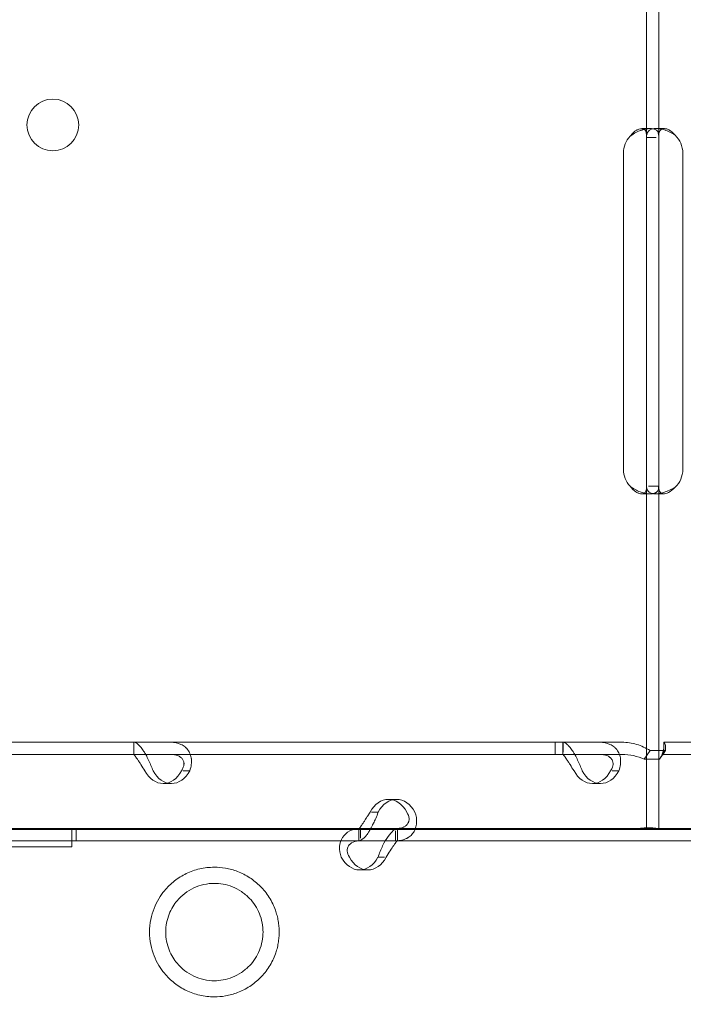
# Model space of a CAD drawing. Units: millimetres. Extents: x -10 to 18990, y -2046 to 27342.
# Drawn here: x 10996 to 11105, y 4283 to 4445 of the extents above; entities that cross this region are included whole.
import ezdxf

# ---------------------------------------------------------------- set-up
doc = ezdxf.new("R2010")
doc.units = ezdxf.units.MM
doc.header["$MEASUREMENT"] = 0

msp = doc.modelspace()

# ---------------------------------------------------------------- linework, layer by layer
at = {"color": 0, "linetype": 'Continuous', "lineweight": 0}
for p, q in [((11098.78, 4425.83), (11098.78, 4488.7)), ((11100.78, 4425.83), (11100.78, 4488.7)), ((11098, 4427.26), (11099.41, 4427.26)), ((11100.34, 4427.27), (11101.68, 4427.27)), ((11098.78, 4423.26), (11098.78, 4425.83)), ((11098.78, 4425.83), (11100.36, 4425.83)), ((11100.78, 4423.26), (11100.78, 4425.83)), ((11094.99, 4371.26), (11094.99, 4423.26)), ((11098.78, 4371.26), (11098.78, 4423.26)), ((11100.78, 4371.26), (11100.78, 4423.26)), ((11104.74, 4423.26), (11104.74, 4371.26)), ((11098.78, 4368.7), (11098.78, 4371.26)), ((11100.78, 4368.7), (11100.78, 4371.26)), ((11098.78, 4312.26), (11098.78, 4368.7)), ((11100.78, 4368.52), (11099.12, 4368.52)), ((11100.78, 4312.26), (11100.78, 4368.7)), ((11099.4, 4367.27), (11097.99, 4367.27)), ((11101.64, 4367.27), (11100.28, 4367.27)), ((11083.77, 4326.45), (10882.77, 4326.45)), ((11014.48, 4326.45), (11014.48, 4324.45)), ((11014.51, 4326.45), (11014.51, 4324.82)), ((11094.76, 4326.45), (11083.77, 4326.45)), ((11083.77, 4324.45), (11083.77, 4326.45)), ((11085.01, 4326.45), (11085.01, 4324.45)), ((11085.05, 4326.45), (11085.05, 4324.82)), ((11101.6, 4326.45), (11101.6, 4326.45)), ((11101.6, 4324.45), (11101.6, 4326.45)), ((11302.6, 4326.45), (11101.6, 4326.45)), ((11101.6, 4325.45), (11101.6, 4326.45)), ((11083.77, 4324.45), (10882.77, 4324.45)), ((11094.76, 4324.45), (11083.77, 4324.45)), ((11098.41, 4323.66), (11099.36, 4325.07)), ((11101.88, 4325.07), (11099.36, 4325.07)), ((11100.93, 4323.66), (11101.88, 4325.07)), ((11101.6, 4324.45), (11101.6, 4324.45)), ((11302.6, 4324.45), (11101.6, 4324.45)), ((11100.93, 4323.66), (11098.41, 4323.66)), ((11022.6, 4321.75), (11023.69, 4321.75)), ((11093.13, 4321.75), (11094.23, 4321.75)), ((11020.68, 4319.66), (11019.34, 4319.66)), ((11091.22, 4319.66), (11089.87, 4319.66)), ((11057.69, 4317.06), (11056.35, 4317.06)), ((11054.68, 4314.96), (11053.58, 4314.96)), ((11146.24, 4312.11), (10421.07, 4312.11)), ((11051.77, 4312.26), (10983.78, 4312.26)), ((11096.08, 4312.26), (11004.3, 4312.26)), ((11004.3, 4312.26), (11004.3, 4312.26)), ((11004.3, 4312.26), (11004.3, 4309.26)), ((11005, 4312.26), (11005, 4310.26)), ((11005.01, 4312.26), (11005.01, 4310.26)), ((11051.48, 4310.26), (11051.48, 4312.26)), ((11051.77, 4312.26), (11051.77, 4312.11)), ((11057.8, 4312.26), (11051.77, 4312.26)), ((11051.77, 4312.11), (11051.77, 4310.69)), ((11057.54, 4311.89), (11057.54, 4310.26)), ((11125.79, 4312.26), (11057.8, 4312.26)), ((11057.83, 4310.26), (11057.83, 4312.26)), ((11098.78, 4312.26), (11096.08, 4312.26)), ((11103.48, 4312.26), (11098.78, 4312.26)), ((11146.24, 4312.26), (11103.48, 4312.26)), ((10434.52, 4310.26), (11315.99, 4310.26)), ((11051.77, 4310.26), (10983.78, 4310.26)), ((11057.8, 4310.26), (11051.77, 4310.26)), ((11125.79, 4310.26), (11057.8, 4310.26)), ((11004.3, 4309.26), (10976.29, 4309.26)), ((11055.69, 4307.56), (11054.64, 4307.56)), ((11052.97, 4305.47), (11051.62, 4305.47))]:
    msp.add_line(p, q, dxfattribs=at)
msp.add_circle((11001.19, 4427.86), 4.25, dxfattribs=at)
for centre, start, end in [((11098.99, 4423.26), 136.5932, 180), ((11100.74, 4423.26), 0, 46.7621), ((11098.99, 4371.26), 180, 223.4068), ((11100.74, 4371.26), 313.2379, 0)]:
    msp.add_arc(centre, 4, start, end, dxfattribs=at)
for centre, start_param, end_param in [((11019.34, 4324.66), 5.332585, 7.233786), ((11020.68, 4324.66), 5.332585, 7.233786), ((11089.87, 4324.66), 5.332585, 7.233786), ((11091.22, 4324.66), 5.332585, 7.233786), ((11056.35, 4312.06), 2.190992, 4.092193), ((11057.69, 4312.06), 2.190992, 4.092193), ((11051.62, 4310.47), 5.332585, 7.233786), ((11052.97, 4310.47), 5.332585, 7.233786)]:
    msp.add_ellipse(centre, major_axis=(0, -5), ratio=0.740139, start_param=start_param, end_param=end_param, dxfattribs=at)
for points, knots in [([(8789.42, 3744.25), (8789.42, 3744.24), (8789.42, 3744.24), (8789.42, 3744.24), (8789.42, 3744.24), (12141.35, 27341.84)], [-0.002624003, -0.002624003, -0.002624003, -0.002624003, 0, 0, 0.002624003, 0.002624003, 0.002624003, 0.002624003]), ([(9005.93, 3619.25), (9005.93, 3619.24), (9005.93, 3619.24), (9005.93, 3619.24), (9005.93, 3619.24), (12357.86, 27217.06)], [-0.002624003, -0.002624003, -0.002624003, -0.002624003, 0, 0, 0.002624003, 0.002624003, 0.002624003, 0.002624003]), ([(11098.78, 4426.01), (11098.78, 4426.43), (11098.73, 4426.74), (11098.54, 4427.06), (11098.46, 4427.13), (11098.31, 4427.21), (11098.25, 4427.23), (11098.13, 4427.26), (11098.06, 4427.26), (11097.85, 4427.26), (11097.69, 4427.24), (11097.46, 4427.16), (11097.38, 4427.13), (11097.25, 4427.07), (11097.21, 4427.05), (11097.15, 4427.02), (11097.13, 4427.01), (11097.1, 4426.99), (11097.09, 4426.99), (11097.08, 4426.98), (11097.07, 4426.97), (11097.07, 4426.97), (11097.06, 4426.97), (11097.06, 4426.96), (11097.05, 4426.96), (11096.93, 4426.89), (11096.79, 4426.77), (11096.47, 4426.46), (11096.28, 4426.26), (11096.08, 4426.01)], [0, 0, 0, 0, 0.25, 0.25, 0.375, 0.375, 0.4375, 0.4375, 0.5, 0.5, 0.625, 0.625, 0.6875, 0.6875, 0.71875, 0.71875, 0.734375, 0.734375, 0.742188, 0.742188, 0.746094, 0.746094, 0.748047, 0.748047, 0.75, 0.75, 0.875, 0.875, 1, 1, 1, 1]), ([(11098.42, 4427.15), (11098.35, 4427.13), (11098.27, 4427.11), (11098.12, 4427.07), (11098.02, 4427.04), (11097.9, 4427), (11097.83, 4426.98), (11097.8, 4426.97), (11097.79, 4426.97), (11097.78, 4426.96), (11097.78, 4426.96), (11097.56, 4426.89), (11097.32, 4426.77), (11096.76, 4426.46), (11096.43, 4426.26), (11096.08, 4426.01)], [0.6532396, 0.6532396, 0.6532396, 0.6532396, 0.6875, 0.6875, 0.71875, 0.734375, 0.7421875, 0.7460938, 0.7480469, 0.7480469, 0.75, 0.75, 0.875, 0.875, 1, 1, 1, 1]), ([(11100.78, 4426.01), (11100.78, 4426.43), (11100.7, 4426.74), (11100.37, 4427.06), (11100.23, 4427.13), (11099.96, 4427.21), (11099.86, 4427.23), (11099.65, 4427.26), (11099.53, 4427.26), (11099.16, 4427.26), (11098.89, 4427.24), (11098.55, 4427.18), (11098.49, 4427.16), (11098.42, 4427.15)], [0, 0, 0, 0, 0.25, 0.25, 0.375, 0.375, 0.4375, 0.4375, 0.5, 0.5, 0.625, 0.625, 0.6532396, 0.6532396, 0.6532396, 0.6532396]), ([(11103.48, 4426.18), (11102.92, 4426.58), (11102.32, 4426.87), (11101.43, 4427.14), (11101.13, 4427.2), (11100.71, 4427.25), (11100.57, 4427.26), (11100.37, 4427.27), (11100.3, 4427.27), (11100.2, 4427.26), (11100.17, 4427.26), (11100.12, 4427.26), (11100.11, 4427.26), (11100.08, 4427.26), (11100.08, 4427.26), (11100.06, 4427.25), (11100.05, 4427.25), (11099.62, 4427.22), (11099.3, 4427.08), (11098.88, 4426.6), (11098.78, 4426.27), (11098.78, 4425.83)], [0, 0, 0, 0, 0.25, 0.25, 0.375, 0.375, 0.4375, 0.4375, 0.46875, 0.46875, 0.484375, 0.484375, 0.492188, 0.492188, 0.496094, 0.496094, 0.5, 0.5, 0.75, 0.75, 1, 1, 1, 1]), ([(11101.25, 4427.17), (11101.13, 4427.1), (11101.03, 4426.99), (11100.84, 4426.6), (11100.78, 4426.27), (11100.78, 4425.83)], [0.5949257, 0.5949257, 0.5949257, 0.5949257, 0.75, 0.75, 1, 1, 1, 1]), ([(11103.48, 4426.18), (11103.16, 4426.58), (11102.81, 4426.87), (11102.3, 4427.14), (11102.13, 4427.2), (11101.89, 4427.25), (11101.81, 4427.26), (11101.69, 4427.27), (11101.64, 4427.27), (11101.57, 4427.26), (11101.54, 4427.26), (11101.53, 4427.26), (11101.52, 4427.25), (11101.41, 4427.24), (11101.33, 4427.21), (11101.25, 4427.17)], [0, 0, 0, 0, 0.25, 0.25, 0.375, 0.375, 0.4375, 0.4375, 0.46875, 0.484375, 0.4921875, 0.4921875, 0.5, 0.5, 0.5949257, 0.5949257, 0.5949257, 0.5949257]), ([(11096.08, 4368.52), (11096.6, 4368.1), (11097.17, 4367.79), (11097.97, 4367.49), (11098.2, 4367.43), (11098.42, 4367.38)], [0, 0, 0, 0, 0.25, 0.25, 0.3487472, 0.3487472, 0.3487472, 0.3487472]), ([(11096.08, 4368.52), (11096.38, 4368.1), (11096.7, 4367.79), (11097.2, 4367.47), (11097.37, 4367.39), (11097.61, 4367.32), (11097.69, 4367.3), (11097.84, 4367.27), (11097.92, 4367.27), (11098.13, 4367.27), (11098.25, 4367.29), (11098.41, 4367.37), (11098.45, 4367.4), (11098.51, 4367.46), (11098.53, 4367.48), (11098.56, 4367.51), (11098.57, 4367.52), (11098.58, 4367.54), (11098.58, 4367.54), (11098.59, 4367.55), (11098.59, 4367.56), (11098.6, 4367.56), (11098.6, 4367.56), (11098.6, 4367.56), (11098.6, 4367.57), (11098.65, 4367.64), (11098.69, 4367.76), (11098.76, 4368.07), (11098.78, 4368.27), (11098.78, 4368.52)], [0, 0, 0, 0, 0.25, 0.25, 0.375, 0.375, 0.4375, 0.4375, 0.5, 0.5, 0.625, 0.625, 0.6875, 0.6875, 0.71875, 0.71875, 0.734375, 0.734375, 0.742188, 0.742188, 0.746094, 0.746094, 0.748047, 0.748047, 0.75, 0.75, 0.875, 0.875, 1, 1, 1, 1]), ([(11098.42, 4367.38), (11098.48, 4367.37), (11098.54, 4367.35), (11098.74, 4367.32), (11098.88, 4367.3), (11099.15, 4367.27), (11099.28, 4367.27), (11099.65, 4367.27), (11099.86, 4367.29), (11100.13, 4367.37), (11100.21, 4367.4), (11100.31, 4367.46), (11100.36, 4367.49), (11100.42, 4367.53), (11100.44, 4367.55), (11100.45, 4367.56), (11100.46, 4367.56), (11100.46, 4367.56), (11100.47, 4367.57), (11100.55, 4367.64), (11100.62, 4367.76), (11100.74, 4368.07), (11100.78, 4368.27), (11100.78, 4368.52)], [0.3487472, 0.3487472, 0.3487472, 0.3487472, 0.375, 0.375, 0.4375, 0.4375, 0.5, 0.5, 0.625, 0.625, 0.6875, 0.6875, 0.71875, 0.734375, 0.7421875, 0.7460938, 0.7480469, 0.7480469, 0.75, 0.75, 0.875, 0.875, 1, 1, 1, 1]), ([(11098.78, 4368.7), (11098.78, 4368.27), (11098.85, 4367.93), (11099.15, 4367.57), (11099.28, 4367.48), (11099.52, 4367.38), (11099.61, 4367.35), (11099.76, 4367.31), (11099.82, 4367.3), (11099.9, 4367.29), (11099.93, 4367.29), (11099.97, 4367.28), (11099.98, 4367.28), (11100.01, 4367.28), (11100.03, 4367.28), (11100.49, 4367.24), (11101.03, 4367.31), (11102.21, 4367.67), (11102.85, 4367.96), (11103.48, 4368.35)], [0, 0, 0, 0, 0.25, 0.25, 0.375, 0.375, 0.4375, 0.4375, 0.46875, 0.46875, 0.484375, 0.484375, 0.492188, 0.492188, 0.5, 0.5, 0.75, 0.75, 1, 1, 1, 1]), ([(11100.78, 4368.7), (11100.78, 4368.27), (11100.82, 4367.93), (11100.99, 4367.57), (11101.07, 4367.48), (11101.17, 4367.4), (11101.19, 4367.39), (11101.21, 4367.38)], [0, 0, 0, 0, 0.25, 0.25, 0.375, 0.375, 0.3945977, 0.3945977, 0.3945977, 0.3945977]), ([(11101.21, 4367.38), (11101.24, 4367.36), (11101.28, 4367.34), (11101.35, 4367.31), (11101.39, 4367.3), (11101.44, 4367.29), (11101.47, 4367.28), (11101.49, 4367.28), (11101.76, 4367.24), (11102.07, 4367.31), (11102.75, 4367.67), (11103.12, 4367.96), (11103.48, 4368.35)], [0.3945977, 0.3945977, 0.3945977, 0.3945977, 0.4375, 0.4375, 0.46875, 0.484375, 0.484375, 0.5, 0.5, 0.75, 0.75, 1, 1, 1, 1]), ([(11017.67, 4321.75), (11017.44, 4322.34), (11017.19, 4322.95), (11016.79, 4323.8), (11016.65, 4324.08), (11016.47, 4324.4), (11016.42, 4324.5), (11016.36, 4324.59), (11016.32, 4324.65), (11016.31, 4324.68), (11016.21, 4324.85), (11016.13, 4324.97), (11015.89, 4325.32), (11015.73, 4325.52), (11015.51, 4325.78), (11015.44, 4325.85), (11015.35, 4325.94), (11015.32, 4325.97), (11015.3, 4325.99), (11015.28, 4326), (11015.28, 4326.01), (11015.27, 4326.01), (11015.25, 4326.04), (11015.22, 4326.07), (11015.09, 4326.18), (11014.98, 4326.27), (11014.76, 4326.4), (11014.64, 4326.45), (11014.51, 4326.45)], [0, 0, 0, 0, 0.25, 0.25, 0.375, 0.375, 0.40625, 0.421875, 0.421875, 0.4375, 0.4375, 0.5, 0.5, 0.625, 0.625, 0.6875, 0.6875, 0.703125, 0.710937, 0.710937, 0.714844, 0.714844, 0.71875, 0.75, 0.75, 0.875, 0.875, 1, 1, 1, 1]), ([(11020.53, 4326.45), (11021.17, 4326.45), (11021.74, 4326.33), (11022.49, 4325.99), (11022.72, 4325.85), (11022.97, 4325.63), (11023.04, 4325.56), (11023.11, 4325.49), (11023.16, 4325.45), (11023.18, 4325.42), (11023.3, 4325.29), (11023.39, 4325.17), (11023.63, 4324.82), (11023.75, 4324.57), (11023.88, 4324.18), (11023.91, 4324.04), (11023.95, 4323.87), (11023.95, 4323.82), (11023.96, 4323.77), (11023.97, 4323.75), (11023.97, 4323.74), (11023.97, 4323.72), (11023.98, 4323.67), (11023.98, 4323.61), (11024, 4323.33), (11023.99, 4323.07), (11023.9, 4322.47), (11023.83, 4322.13), (11023.69, 4321.75)], [0, 0, 0, 0, 0.25, 0.25, 0.375, 0.375, 0.40625, 0.421875, 0.421875, 0.4375, 0.4375, 0.5, 0.5, 0.625, 0.625, 0.6875, 0.6875, 0.703125, 0.710938, 0.710938, 0.714844, 0.714844, 0.71875, 0.75, 0.75, 0.875, 0.875, 1, 1, 1, 1]), ([(11088.21, 4321.75), (11087.98, 4322.34), (11087.73, 4322.95), (11087.32, 4323.8), (11087.18, 4324.08), (11087, 4324.4), (11086.95, 4324.5), (11086.9, 4324.59), (11086.86, 4324.65), (11086.84, 4324.68), (11086.74, 4324.85), (11086.66, 4324.97), (11086.42, 4325.32), (11086.27, 4325.52), (11086.04, 4325.78), (11085.97, 4325.85), (11085.88, 4325.94), (11085.86, 4325.97), (11085.83, 4325.99), (11085.82, 4326), (11085.81, 4326.01), (11085.81, 4326.01), (11085.78, 4326.04), (11085.75, 4326.07), (11085.63, 4326.18), (11085.52, 4326.27), (11085.29, 4326.4), (11085.17, 4326.45), (11085.05, 4326.45)], [0, 0, 0, 0, 0.25, 0.25, 0.375, 0.375, 0.40625, 0.421875, 0.421875, 0.4375, 0.4375, 0.5, 0.5, 0.625, 0.625, 0.6875, 0.6875, 0.703125, 0.710938, 0.710938, 0.714844, 0.714844, 0.71875, 0.75, 0.75, 0.875, 0.875, 1, 1, 1, 1]), ([(11091.07, 4326.45), (11091.7, 4326.45), (11092.28, 4326.33), (11093.02, 4325.99), (11093.25, 4325.85), (11093.5, 4325.63), (11093.58, 4325.56), (11093.65, 4325.49), (11093.69, 4325.45), (11093.72, 4325.42), (11093.84, 4325.29), (11093.92, 4325.17), (11094.16, 4324.82), (11094.28, 4324.57), (11094.41, 4324.18), (11094.45, 4324.04), (11094.48, 4323.87), (11094.49, 4323.82), (11094.5, 4323.77), (11094.5, 4323.75), (11094.5, 4323.74), (11094.5, 4323.72), (11094.51, 4323.67), (11094.52, 4323.61), (11094.53, 4323.33), (11094.53, 4323.07), (11094.44, 4322.47), (11094.36, 4322.13), (11094.23, 4321.75)], [0, 0, 0, 0, 0.25, 0.25, 0.375, 0.375, 0.40625, 0.421875, 0.421875, 0.4375, 0.4375, 0.5, 0.5, 0.625, 0.625, 0.6875, 0.6875, 0.703125, 0.710937, 0.710937, 0.714844, 0.714844, 0.71875, 0.75, 0.75, 0.875, 0.875, 1, 1, 1, 1]), ([(11099.36, 4325.07), (11098.67, 4325.51), (11097.93, 4325.86), (11096.37, 4326.33), (11095.57, 4326.45), (11094.76, 4326.45)], [0, 0, 0, 0, 0.5, 0.5, 1, 1, 1, 1]), ([(11101.6, 4326.45), (11101.69, 4326.45), (11101.78, 4326.33), (11101.89, 4325.86), (11101.91, 4325.51), (11101.88, 4325.07)], [0, 0, 0, 0, 0.5, 0.5, 1, 1, 1, 1]), ([(11016.33, 4321.75), (11016.1, 4322.09), (11015.88, 4322.44), (11015.57, 4322.93), (11015.48, 4323.09), (11015.36, 4323.27), (11015.34, 4323.31), (11015.3, 4323.36), (11015.29, 4323.38), (11015.27, 4323.42), (11015.25, 4323.44), (11015.19, 4323.53), (11015.15, 4323.6), (11015.01, 4323.8), (11014.92, 4323.92), (11014.81, 4324.06), (11014.78, 4324.11), (11014.74, 4324.16), (11014.73, 4324.17), (11014.72, 4324.18), (11014.72, 4324.19), (11014.71, 4324.19), (11014.71, 4324.2), (11014.71, 4324.2), (11014.71, 4324.2), (11014.7, 4324.22), (11014.69, 4324.23), (11014.64, 4324.29), (11014.61, 4324.35), (11014.55, 4324.42), (11014.53, 4324.45), (11014.51, 4324.45)], [0, 0, 0, 0, 0.25, 0.25, 0.375, 0.375, 0.40625, 0.40625, 0.421875, 0.421875, 0.4375, 0.4375, 0.5, 0.5, 0.625, 0.625, 0.6875, 0.6875, 0.703125, 0.703125, 0.710938, 0.710938, 0.714844, 0.714844, 0.71875, 0.71875, 0.75, 0.75, 0.875, 0.875, 1, 1, 1, 1]), ([(11020.53, 4324.45), (11020.99, 4324.45), (11021.4, 4324.38), (11021.9, 4324.18), (11022.05, 4324.1), (11022.21, 4323.98), (11022.24, 4323.95), (11022.29, 4323.91), (11022.3, 4323.9), (11022.33, 4323.87), (11022.34, 4323.86), (11022.42, 4323.78), (11022.47, 4323.72), (11022.6, 4323.52), (11022.67, 4323.37), (11022.73, 4323.14), (11022.74, 4323.07), (11022.75, 4322.97), (11022.75, 4322.95), (11022.75, 4322.92), (11022.75, 4322.91), (11022.75, 4322.9), (11022.75, 4322.89), (11022.75, 4322.88), (11022.75, 4322.88), (11022.75, 4322.85), (11022.75, 4322.82), (11022.73, 4322.66), (11022.7, 4322.51), (11022.57, 4322.16), (11022.48, 4321.97), (11022.35, 4321.75)], [0, 0, 0, 0, 0.25, 0.25, 0.375, 0.375, 0.40625, 0.40625, 0.421875, 0.421875, 0.4375, 0.4375, 0.5, 0.5, 0.625, 0.625, 0.6875, 0.6875, 0.703125, 0.703125, 0.710938, 0.710938, 0.714844, 0.714844, 0.71875, 0.71875, 0.75, 0.75, 0.875, 0.875, 1, 1, 1, 1]), ([(11086.86, 4321.75), (11086.63, 4322.09), (11086.41, 4322.44), (11086.11, 4322.93), (11086.01, 4323.09), (11085.89, 4323.27), (11085.87, 4323.31), (11085.84, 4323.36), (11085.82, 4323.38), (11085.8, 4323.42), (11085.79, 4323.44), (11085.73, 4323.53), (11085.68, 4323.6), (11085.54, 4323.8), (11085.46, 4323.92), (11085.35, 4324.06), (11085.31, 4324.11), (11085.28, 4324.16), (11085.27, 4324.17), (11085.26, 4324.18), (11085.25, 4324.19), (11085.25, 4324.19), (11085.25, 4324.2), (11085.24, 4324.2), (11085.24, 4324.2), (11085.23, 4324.22), (11085.22, 4324.23), (11085.17, 4324.29), (11085.14, 4324.35), (11085.08, 4324.42), (11085.06, 4324.45), (11085.05, 4324.45)], [0, 0, 0, 0, 0.25, 0.25, 0.375, 0.375, 0.40625, 0.40625, 0.421875, 0.421875, 0.4375, 0.4375, 0.5, 0.5, 0.625, 0.625, 0.6875, 0.6875, 0.703125, 0.703125, 0.710938, 0.710938, 0.714844, 0.714844, 0.71875, 0.71875, 0.75, 0.75, 0.875, 0.875, 1, 1, 1, 1]), ([(11091.07, 4324.45), (11091.53, 4324.45), (11091.94, 4324.38), (11092.44, 4324.18), (11092.59, 4324.1), (11092.75, 4323.98), (11092.78, 4323.95), (11092.82, 4323.91), (11092.84, 4323.9), (11092.86, 4323.87), (11092.88, 4323.86), (11092.95, 4323.78), (11093, 4323.72), (11093.14, 4323.52), (11093.2, 4323.37), (11093.26, 4323.14), (11093.27, 4323.07), (11093.28, 4322.97), (11093.28, 4322.95), (11093.28, 4322.92), (11093.28, 4322.91), (11093.28, 4322.9), (11093.28, 4322.89), (11093.28, 4322.88), (11093.28, 4322.88), (11093.28, 4322.85), (11093.28, 4322.82), (11093.27, 4322.66), (11093.23, 4322.51), (11093.11, 4322.16), (11093.02, 4321.97), (11092.88, 4321.75)], [0, 0, 0, 0, 0.25, 0.25, 0.375, 0.375, 0.40625, 0.40625, 0.421875, 0.421875, 0.4375, 0.4375, 0.5, 0.5, 0.625, 0.625, 0.6875, 0.6875, 0.703125, 0.703125, 0.710938, 0.710938, 0.714844, 0.714844, 0.71875, 0.71875, 0.75, 0.75, 0.875, 0.875, 1, 1, 1, 1]), ([(11098.41, 4323.66), (11097.85, 4323.91), (11097.25, 4324.11), (11096.02, 4324.38), (11095.39, 4324.45), (11094.76, 4324.45)], [0, 0, 0, 0, 0.5, 0.5, 1, 1, 1, 1]), ([(11101.6, 4324.45), (11101.51, 4324.45), (11101.42, 4324.38), (11101.21, 4324.11), (11101.09, 4323.91), (11100.93, 4323.66)], [0, 0, 0, 0, 0.5, 0.5, 1, 1, 1, 1]), ([(11100.97, 4323.72), (11101.13, 4323.99), (11101.27, 4324.25), (11101.45, 4324.72), (11101.51, 4324.93), (11101.58, 4325.25), (11101.59, 4325.36), (11101.6, 4325.44), (11101.6, 4325.45), (11101.6, 4325.45), (11101.6, 4325.45), (11101.6, 4325.45)], [0, 0, 0, 0, 1.084101, 1.084101, 2.177212, 2.177212, 3.265638, 3.265638, 3.748354, 3.748354, 3.753379, 3.753379, 3.753379, 3.753379]), ([(11051.52, 4312.26), (11051.54, 4312.28), (11051.59, 4312.34), (11051.74, 4312.53), (11051.8, 4312.61), (11051.89, 4312.73), (11051.91, 4312.76), (11051.94, 4312.8), (11051.95, 4312.81), (11051.97, 4312.84), (11051.98, 4312.85), (11052.03, 4312.93), (11052.07, 4312.99), (11052.21, 4313.2), (11052.3, 4313.34), (11052.44, 4313.57), (11052.49, 4313.64), (11052.55, 4313.74), (11052.56, 4313.76), (11052.58, 4313.79), (11052.58, 4313.8), (11052.59, 4313.81), (11052.6, 4313.82), (11052.6, 4313.83), (11052.6, 4313.83), (11052.62, 4313.86), (11052.64, 4313.89), (11052.74, 4314.05), (11052.85, 4314.2), (11053.08, 4314.55), (11053.2, 4314.74), (11053.33, 4314.96)], [0.033809, 0.033809, 0.033809, 0.033809, 0.25, 0.25, 0.375, 0.375, 0.40625, 0.40625, 0.421875, 0.421875, 0.4375, 0.4375, 0.5, 0.5, 0.625, 0.625, 0.6875, 0.6875, 0.703125, 0.703125, 0.7109375, 0.7109375, 0.7148438, 0.7148438, 0.71875, 0.71875, 0.75, 0.75, 0.875, 0.875, 1, 1, 1, 1]), ([(11053.44, 4312.26), (11053.47, 4312.31), (11053.5, 4312.36), (11053.59, 4312.53), (11053.66, 4312.67), (11053.75, 4312.84), (11053.77, 4312.89), (11053.8, 4312.94), (11053.81, 4312.96), (11053.81, 4312.97), (11053.82, 4312.99), (11053.85, 4313.04), (11053.88, 4313.1), (11054.01, 4313.38), (11054.14, 4313.64), (11054.41, 4314.24), (11054.55, 4314.58), (11054.68, 4314.96)], [0.6030135, 0.6030135, 0.6030135, 0.6030135, 0.625, 0.625, 0.6875, 0.6875, 0.703125, 0.7109375, 0.7109375, 0.7148438, 0.7148438, 0.71875, 0.75, 0.75, 0.875, 0.875, 1, 1, 1, 1]), ([(11060.7, 4314.96), (11060.93, 4314.37), (11061.03, 4313.76), (11060.97, 4312.91), (11060.91, 4312.63), (11060.8, 4312.31), (11060.77, 4312.21), (11060.73, 4312.12), (11060.7, 4312.06), (11060.69, 4312.03), (11060.61, 4311.86), (11060.53, 4311.74), (11060.3, 4311.39), (11060.12, 4311.19), (11059.81, 4310.93), (11059.7, 4310.86), (11059.56, 4310.77), (11059.52, 4310.74), (11059.48, 4310.72), (11059.45, 4310.71), (11059.45, 4310.7), (11059.44, 4310.7), (11059.39, 4310.67), (11059.34, 4310.64), (11059.09, 4310.53), (11058.85, 4310.44), (11058.27, 4310.31), (11057.93, 4310.26), (11057.54, 4310.26)], [0, 0, 0, 0, 0.25, 0.25, 0.375, 0.375, 0.40625, 0.421875, 0.421875, 0.4375, 0.4375, 0.5, 0.5, 0.625, 0.625, 0.6875, 0.6875, 0.703125, 0.710938, 0.710938, 0.714844, 0.714844, 0.71875, 0.75, 0.75, 0.875, 0.875, 1, 1, 1, 1]), ([(11059.36, 4314.96), (11059.59, 4314.62), (11059.72, 4314.27), (11059.75, 4313.78), (11059.74, 4313.62), (11059.69, 4313.44), (11059.68, 4313.4), (11059.66, 4313.35), (11059.66, 4313.33), (11059.64, 4313.29), (11059.64, 4313.28), (11059.59, 4313.18), (11059.55, 4313.11), (11059.42, 4312.91), (11059.31, 4312.79), (11059.11, 4312.65), (11059.05, 4312.6), (11058.95, 4312.55), (11058.94, 4312.54), (11058.91, 4312.53), (11058.9, 4312.52), (11058.88, 4312.52), (11058.88, 4312.51), (11058.87, 4312.51), (11058.87, 4312.51), (11058.84, 4312.49), (11058.8, 4312.48), (11058.64, 4312.42), (11058.47, 4312.36), (11058.11, 4312.3), (11057.92, 4312.27), (11057.72, 4312.26)], [0, 0, 0, 0, 0.25, 0.25, 0.375, 0.375, 0.40625, 0.40625, 0.421875, 0.421875, 0.4375, 0.4375, 0.5, 0.5, 0.625, 0.625, 0.6875, 0.6875, 0.703125, 0.703125, 0.7109375, 0.7109375, 0.7148438, 0.7148438, 0.71875, 0.71875, 0.75, 0.75, 0.875, 0.875, 0.9728649, 0.9728649, 0.9728649, 0.9728649]), ([(11048.61, 4307.56), (11048.39, 4308.15), (11048.29, 4308.74), (11048.36, 4309.85), (11048.53, 4310.37), (11049.1, 4311.26), (11049.51, 4311.63), (11050.2, 4311.97), (11050.41, 4312.05), (11050.64, 4312.11)], [0, 0, 0, 0, 0.25, 0.25, 0.5, 0.5, 0.75, 0.75, 0.8472261, 0.8472261, 0.8472261, 0.8472261]), ([(11051.52, 4310.26), (11051.69, 4310.26), (11051.92, 4310.38), (11052.32, 4310.72), (11052.47, 4310.87), (11052.65, 4311.08), (11052.7, 4311.15), (11052.76, 4311.22), (11052.8, 4311.26), (11052.82, 4311.29), (11052.92, 4311.42), (11053, 4311.54), (11053.2, 4311.84), (11053.32, 4312.05), (11053.44, 4312.26)], [0, 0, 0, 0, 0.25, 0.25, 0.375, 0.375, 0.40625, 0.421875, 0.421875, 0.4375, 0.4375, 0.5, 0.5, 0.6024372, 0.6024372, 0.6024372, 0.6024372]), ([(11057.39, 4312.11), (11057.31, 4312.07), (11057.23, 4312), (11056.88, 4311.71), (11056.59, 4311.38), (11055.99, 4310.52), (11055.69, 4310), (11055.12, 4308.85), (11054.86, 4308.21), (11054.64, 4307.56)], [0.1663354, 0.1663354, 0.1663354, 0.1663354, 0.25, 0.25, 0.5, 0.5, 0.75, 0.75, 1, 1, 1, 1]), ([(11096.92, 4312.26), (11096.92, 4312.26), (11096.93, 4312.27), (11097.22, 4312.27), (11097.5, 4312.29), (11098.05, 4312.34), (11098.31, 4312.36), (11098.81, 4312.39), (11099.04, 4312.4), (11099.45, 4312.4), (11099.64, 4312.39), (11099.99, 4312.36), (11100.15, 4312.34), (11100.41, 4312.29), (11100.52, 4312.27), (11100.6, 4312.27), (11100.6, 4312.26), (11100.6, 4312.26)], [5.840756, 5.840756, 5.840756, 5.840756, 5.859171, 5.859171, 6.69112, 6.69112, 7.52307, 7.52307, 8.355019, 8.355019, 9.186969, 9.186969, 10.018918, 10.018918, 10.850868, 10.850868, 10.869283, 10.869283, 10.869283, 10.869283]), ([(11049.96, 4307.56), (11049.73, 4307.9), (11049.6, 4308.24), (11049.55, 4308.88), (11049.62, 4309.18), (11049.95, 4309.69), (11050.2, 4309.9), (11050.88, 4310.18), (11051.3, 4310.26), (11051.77, 4310.26)], [0, 0, 0, 0, 0.25, 0.25, 0.5, 0.5, 0.75, 0.75, 1, 1, 1, 1]), ([(11057.8, 4310.26), (11057.8, 4310.26), (11057.74, 4310.2), (11057.54, 4309.94), (11057.39, 4309.75), (11057.05, 4309.26), (11056.85, 4308.96), (11056.43, 4308.3), (11056.21, 4307.93), (11055.98, 4307.56)], [0, 0, 0, 0, 0.25, 0.25, 0.5, 0.5, 0.75, 0.75, 1, 1, 1, 1]), ([(11027.74, 4305.91), (11028.31, 4305.91), (11028.93, 4305.87), (11029.9, 4305.7), (11030.23, 4305.63), (11030.89, 4305.44), (11031.23, 4305.34), (11031.9, 4305.08), (11032.24, 4304.93), (11032.9, 4304.59), (11033.23, 4304.4), (11034.18, 4303.78), (11034.78, 4303.29), (11035.57, 4302.5), (11035.82, 4302.22), (11036.31, 4301.61), (11036.54, 4301.29), (11036.96, 4300.61), (11037.16, 4300.26), (11037.5, 4299.56), (11037.65, 4299.21), (11037.87, 4298.59), (11037.96, 4298.3), (11038.12, 4297.71), (11038.18, 4297.4), (11038.29, 4296.78), (11038.33, 4296.47), (11038.38, 4295.85), (11038.39, 4295.55), (11038.39, 4294.98), (11038.38, 4294.68), (11038.33, 4294.06), (11038.29, 4293.75), (11038.18, 4293.13), (11038.12, 4292.82), (11037.96, 4292.23), (11037.87, 4291.94), (11037.65, 4291.32), (11037.5, 4290.97), (11037.16, 4290.27), (11036.96, 4289.92), (11036.54, 4289.24), (11036.31, 4288.92), (11035.82, 4288.31), (11035.57, 4288.03), (11034.78, 4287.24), (11034.18, 4286.75), (11033.23, 4286.13), (11032.9, 4285.94), (11032.24, 4285.6), (11031.9, 4285.45), (11031.23, 4285.19), (11030.89, 4285.08), (11030.23, 4284.9), (11029.9, 4284.83), (11028.93, 4284.66), (11028.31, 4284.61), (11026.91, 4284.61), (11026.1, 4284.71), (11024.56, 4285.07), (11023.82, 4285.33), (11022.44, 4286), (11021.79, 4286.4), (11020.58, 4287.35), (11020.02, 4287.89), (11019.21, 4288.88), (11018.9, 4289.31), (11018.32, 4290.27), (11018.05, 4290.8), (11017.6, 4291.95), (11017.42, 4292.57), (11017.17, 4293.87), (11017.09, 4294.56), (11017.09, 4295.97), (11017.17, 4296.66), (11017.42, 4297.96), (11017.6, 4298.58), (11018.05, 4299.72), (11018.32, 4300.25), (11018.9, 4301.22), (11019.21, 4301.65), (11020.02, 4302.64), (11020.58, 4303.18), (11021.79, 4304.12), (11022.44, 4304.53), (11023.82, 4305.2), (11024.56, 4305.46), (11026.1, 4305.82), (11026.91, 4305.91), (11027.74, 4305.91)], [0, 0, 0, 0, 2.30043, 2.30043, 3.450645, 3.450645, 4.60086, 4.60086, 5.751075, 5.751075, 6.90129, 6.90129, 9.20172, 9.20172, 10.302017, 10.302017, 11.402314, 11.402314, 12.502611, 12.502611, 13.602908, 13.602908, 14.466783, 14.466783, 15.330658, 15.330658, 16.194533, 16.194533, 17.058408, 17.058408, 17.922283, 17.922283, 18.786158, 18.786158, 19.650033, 19.650033, 20.513908, 20.513908, 21.614205, 21.614205, 22.714502, 22.714502, 23.814799, 23.814799, 24.915096, 24.915096, 27.215526, 27.215526, 28.365741, 28.365741, 29.515956, 29.515956, 30.666171, 30.666171, 31.816386, 31.816386, 34.116816, 34.116816, 37.51551, 37.51551, 40.914205, 40.914205, 44.3129, 44.3129, 47.711595, 47.711595, 49.83476, 49.83476, 51.957926, 51.957926, 54.081092, 54.081092, 56.204258, 56.204258, 58.327423, 58.327423, 60.450589, 60.450589, 62.573755, 62.573755, 64.696921, 64.696921, 68.095615, 68.095615, 71.49431, 71.49431, 74.893005, 74.893005, 78.2917, 78.2917, 78.2917, 78.2917]), ([(11027.74, 4303.26), (11027.15, 4303.26), (11026.57, 4303.2), (11025.43, 4302.94), (11024.88, 4302.76), (11023.31, 4302.02), (11022.37, 4301.31), (11021.37, 4300.11), (11021.13, 4299.78), (11020.68, 4299.04), (11020.47, 4298.63), (11020.13, 4297.75), (11019.99, 4297.28), (11019.8, 4296.3), (11019.74, 4295.79), (11019.74, 4294.74), (11019.8, 4294.23), (11019.99, 4293.25), (11020.13, 4292.78), (11020.47, 4291.9), (11020.68, 4291.49), (11021.13, 4290.75), (11021.37, 4290.42), (11022.37, 4289.22), (11023.31, 4288.51), (11024.88, 4287.77), (11025.43, 4287.59), (11026.57, 4287.33), (11027.15, 4287.26), (11028.19, 4287.26), (11028.68, 4287.3), (11029.67, 4287.48), (11030.19, 4287.63), (11031.21, 4288.03), (11031.71, 4288.29), (11032.67, 4288.94), (11033.12, 4289.31), (11033.85, 4290.08), (11034.17, 4290.47), (11034.72, 4291.32), (11034.96, 4291.78), (11035.35, 4292.74), (11035.5, 4293.25), (11035.7, 4294.26), (11035.74, 4294.77), (11035.74, 4295.76), (11035.7, 4296.27), (11035.5, 4297.28), (11035.35, 4297.79), (11034.96, 4298.75), (11034.72, 4299.21), (11034.17, 4300.06), (11033.85, 4300.45), (11033.12, 4301.22), (11032.67, 4301.59), (11031.71, 4302.23), (11031.21, 4302.5), (11030.19, 4302.9), (11029.67, 4303.05), (11028.68, 4303.23), (11028.19, 4303.26), (11027.74, 4303.26)], [0, 0, 0, 0, 2.3946, 2.3946, 4.789201, 4.789201, 9.578401, 9.578401, 11.139183, 11.139183, 12.699964, 12.699964, 14.260745, 14.260745, 15.821527, 15.821527, 17.382308, 17.382308, 18.943089, 18.943089, 20.50387, 20.50387, 22.064652, 22.064652, 26.853852, 26.853852, 29.248453, 29.248453, 31.643053, 31.643053, 33.461619, 33.461619, 35.280185, 35.280185, 37.09875, 37.09875, 38.917316, 38.917316, 40.399458, 40.399458, 41.8816, 41.8816, 43.363741, 43.363741, 44.845883, 44.845883, 46.328025, 46.328025, 47.810167, 47.810167, 49.292308, 49.292308, 50.77445, 50.77445, 52.593016, 52.593016, 54.411582, 54.411582, 56.230147, 56.230147, 58.048713, 58.048713, 58.048713, 58.048713])]:
    msp.add_open_spline(points, degree=3, knots=knots, dxfattribs=at)
for points in [[(11050.64, 4312.11), (11050.99, 4312.21), (11051.37, 4312.26), (11051.77, 4312.26)], [(11051.52, 4312.26), (11051.52, 4312.26), (11051.52, 4312.26), (11051.52, 4312.26)], [(11053.44, 4312.26), (11053.44, 4312.26), (11053.44, 4312.26), (11053.44, 4312.26)], [(11057.8, 4312.26), (11057.69, 4312.26), (11057.55, 4312.21), (11057.39, 4312.11)], [(11057.72, 4312.26), (11057.66, 4312.26), (11057.6, 4312.26), (11057.54, 4312.26)]]:
    msp.add_open_spline(points, degree=3, dxfattribs=at)

doc.saveas('drawing.dxf')
